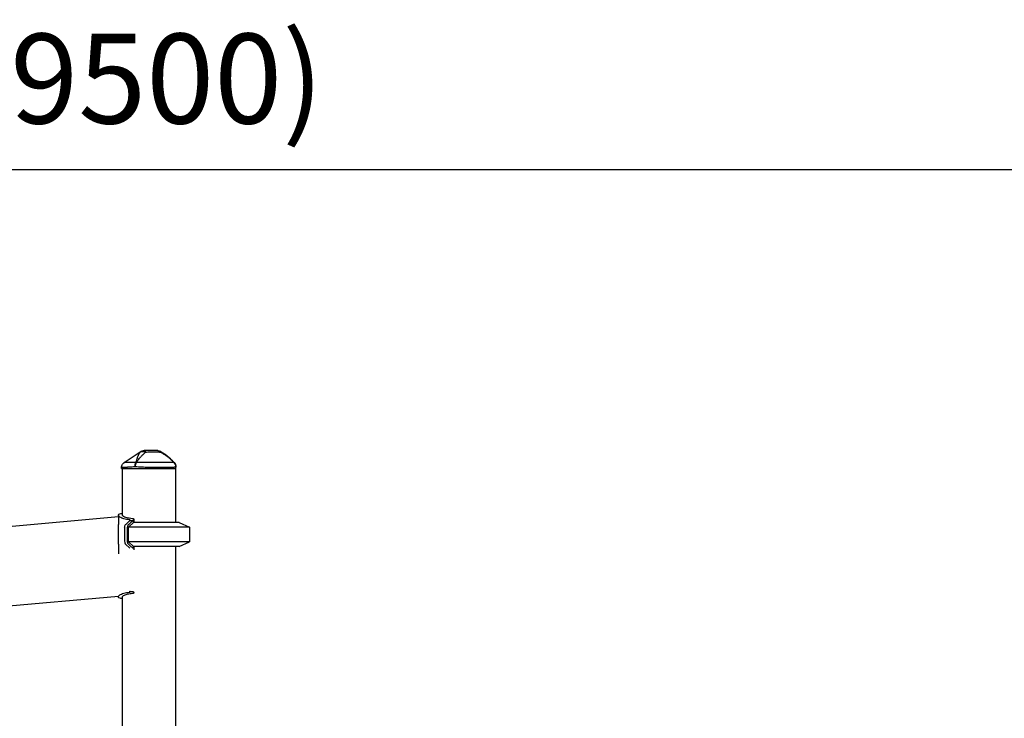
# Model space of a CAD drawing. Units: millimetres. Extents: x 0 to 31199, y 0 to 21000.
# Drawn here: x 8959 to 10603, y 4866 to 6033 of the extents above; entities that cross this region are included whole.
import ezdxf

# ---------------------------------------------------------------- set-up
doc = ezdxf.new("R2010")
doc.units = ezdxf.units.MM
doc.header["$LTSCALE"] = 15
doc.layers.get('DEFPOINTS').update_dxf_attribs({"lineweight": 50})
doc.layers.add('P001', color=131, linetype='Continuous')
doc.layers.add('P_2DIM', color=6, linetype='Continuous', lineweight=25)
doc.styles.add('BIGFONT', font='simplex.shx', dxfattribs={"bigfont": 'bigfont.shx'})
doc.dimstyles.new('DIMBIGFONT$0', dxfattribs={"dimscale": 50, "dimtxt": 3, "dimasz": 2, "dimexe": 1.5, "dimexo": 3, "dimgap": 0.75, "dimtad": 1, "dimdec": 0, "dimdsep": 46, "dimtxsty": 'BIGFONT', "dimcen": 0, "dimclrd": 256, "dimclre": 256, "dimclrt": 230, "dimadec": 0, "dimazin": 0, "dimtfac": 0.6, "dimtdec": 0, "dimtofl": 0, "dimtmove": 2, "dimatfit": 3, "dimfxl": 1, "dimtvp": 1, "dimtolj": 1, "dimarcsym": 0})

# ---------------------------------------------------------------- blocks, each defined once
blk = doc.blocks.new('*D50')
at = {"layer": 'DEFPOINTS', "color": 0}
for p in [(13918.3, 5782.9), (4421.4, 5263.1), (13918.3, 5263.1)]:
    blk.add_point(p, dxfattribs=at)
at = {"layer": 'P_2DIM', "lineweight": -2}
for p, q in [((4421.4, 5413.1), (4421.4, 5857.9)), ((13918.3, 5413.1), (13918.3, 5857.9)), ((4521.4, 5782.9), (13818.3, 5782.9))]:
    blk.add_line(p, q, dxfattribs=at)
at = {"layer": 'P_2DIM'}
for points in [[(4521.4, 5799.5), (4521.4, 5766.2), (4421.4, 5782.9)], [(13818.3, 5766.2), (13818.3, 5799.5), (13918.3, 5782.9)]]:
    blk.add_solid(points, dxfattribs=at)
at = {"layer": 'P_2DIM', "color": 3, "insert": (9169.8, 5934.7), "char_height": 150, "attachment_point": 5, "style": 'BIGFONT'}
blk.add_mtext('\\A1;(9500)', dxfattribs=at)

msp = doc.modelspace()

# ---------------------------------------------------------------- linework, layer by layer
at = {"layer": 'P001'}
for p, q in [((9128.5, 5283.3), (9128.5, 5285)), ((9128.5, 5283.3), (9219.5, 5283.3)), ((9129.5, 5283.3), (9129.5, 5206.3)), ((9216.6, 5293.2), (9216.7, 5293.2)), ((9216.7, 5293.2), (9216.7, 5293.2)), ((9218.5, 5283.3), (9218.5, 5193.3)), ((9219.5, 5283.3), (9219.5, 5286.2)), ((9123.3, 5202.5), (6879.1, 5004)), ((9123.3, 5205.7), (9123.3, 5189.8)), ((9141.7, 5197.7), (9141.7, 5195.8)), ((9142.5, 5196.4), (9147.5, 5196.4)), ((9147.8, 5196.5), (9147.8, 5192.8)), ((9149, 5198.7), (9149, 5193.3)), ((9140, 5185.3), (9148.5, 5193.3)), ((9140, 5161.2), (9140, 5185.3)), ((9242, 5185.3), (9140, 5185.3)), ((9225, 5193.3), (9148.5, 5193.3)), ((9225, 5193.3), (9242, 5185.3)), ((9242, 5185.3), (9242, 5161.2)), ((9123.3, 5156.8), (9123.3, 5140.9)), ((9142.4, 5150.2), (9135.2, 5156.9)), ((9148.5, 5153.3), (9140, 5161.2)), ((9242, 5161.2), (9140, 5161.2)), ((9147.8, 5153.7), (9147.8, 5150)), ((9225, 5153.3), (9148.5, 5153.3)), ((9149, 5153.3), (9149, 5147.8)), ((9218.5, 5153.3), (9218.5, 4806.3)), ((9225, 5153.3), (9242, 5161.2)), ((9123.3, 5069.9), (8898.9, 5050)), ((9129.5, 5068.3), (9129.5, 4721.3)), ((9141.7, 5078.8), (9141.7, 5076.9)), ((9142.5, 5078.1), (9147.5, 5078.1))]:
    msp.add_line(p, q, dxfattribs=at)
at = {"layer": 'P001', "extrusion": (0, 0, -1)}
for centre, start, end in [((-9189.2, 5303.3), 90.0056, 118.8997), ((-9209.5, 5286.2), 135.3912, 180)]:
    msp.add_arc(centre, 10, start, end, dxfattribs=at)
msp.add_ellipse((9156.3, 5286.2), major_axis=(-8.97, 4.42), ratio=0.608177, start_param=0.84219, end_param=0.936598, dxfattribs=at)
at = {"layer": 'P001'}
msp.add_open_spline([(9132.9, 5293.2), (9141.9, 5299.3), (9150.9, 5305.4), (9159.9, 5311.5)], degree=3, dxfattribs=at)
for points, knots in [([(9166.5, 5313.3), (9165.3, 5313.3), (9164.1, 5313), (9162.9, 5312.6), (9161.8, 5312.2), (9160.8, 5311.5), (9159.8, 5310.8)], [-1, -1, -1, -1, -0.5000013, -0.5000013, -0.5000013, -0.0000226, -0.0000226, -0.0000226, -0.0000226]), ([(9159.8, 5310.8), (9160.4, 5311.1), (9161, 5311.5), (9161.7, 5311.7), (9162.4, 5311.9), (9163.2, 5312), (9164, 5312), (9164.8, 5312), (9165.7, 5311.9), (9166.5, 5311.7), (9167.3, 5311.5), (9168.1, 5311.1), (9168.9, 5310.8)], [-0.9999937, -0.9999937, -0.9999937, -0.9999937, -0.7500145, -0.7500145, -0.7500145, -0.5000048, -0.5000048, -0.5000048, -0.2499951, -0.2499951, -0.2499951, -0.0034414, -0.0034414, -0.0034414, -0.0034414]), ([(9159.9, 5311.5), (9159.9, 5311.5), (9159.9, 5311.5), (9159.9, 5311.4), (9159.9, 5311.2), (9159.9, 5311), (9159.8, 5310.8)], [0.500882, 0.500882, 0.500882, 0.500882, 0.750008, 0.750008, 0.750008, 1, 1, 1, 1]), ([(9159.9, 5311.5), (9160.8, 5312.1), (9161.8, 5312.6), (9163.7, 5313.1), (9164.6, 5313.3), (9165.6, 5313.3)], [0, 0, 0, 0, 0.3167168, 0.3167168, 0.5928568, 0.5928568, 0.5928568, 0.5928568]), ([(9159.9, 5311.5), (9159.9, 5311.5), (9159.9, 5311.5), (9159.9, 5311.5), (9159.9, 5311.5), (9159.9, 5311.5), (9159.9, 5311.5)], [0.5006928022, 0.5006928022, 0.5006928022, 0.5006928022, 0.5008819579, 0.5008819579, 0.5008819579, 0.5008820576, 0.5008820576, 0.5008820576, 0.5008820576]), ([(9165.6, 5313.3), (9165.6, 5313.3), (9165.7, 5313.3), (9165.8, 5313.3), (9165.8, 5313.3), (9165.8, 5313.3), (9165.8, 5313.3), (9165.8, 5313.3), (9165.8, 5313.3), (9165.8, 5313.3), (9165.8, 5313.3), (9165.8, 5313.3), (9165.8, 5313.3), (9165.8, 5313.3), (9165.8, 5313.3), (9165.8, 5313.3), (9165.8, 5313.3), (9165.8, 5313.3), (9165.8, 5313.3), (9165.8, 5313.3), (9165.9, 5313.3), (9165.9, 5313.3), (9166, 5313.3), (9166, 5313.3), (9166, 5313.3), (9166.2, 5313.3), (9166.3, 5313.3), (9166.5, 5313.3)], [-0.4995551, -0.4995551, -0.4995551, -0.4995551, -0.266294, -0.266294, -0.266294, -0.25, -0.25, -0.25, -0.2421875, -0.2421875, -0.2421875, -0.234375, -0.234375, -0.234375, -0.21875, -0.21875, -0.21875, -0.1875, -0.1875, -0.1875, -0.15625, -0.15625, -0.15625, -0.125, -0.125, -0.125, 0, 0, 0, 0]), ([(9166.5, 5313.3), (9166.9, 5313.3), (9167.3, 5313), (9167.8, 5312.6), (9168.2, 5312.2), (9168.6, 5311.5), (9168.9, 5310.8)], [0, 0, 0, 0, 0.4999869, 0.4999869, 0.4999869, 0.993379, 0.993379, 0.993379, 0.993379]), ([(9189.2, 5313.3), (9188.5, 5313.3), (9187.6, 5313.3), (9186.6, 5313.3), (9186.3, 5313.3), (9185.9, 5313.3), (9185.4, 5313.3), (9185, 5313.3), (9184.8, 5313.3), (9184.6, 5313.3), (9184.4, 5313.3), (9184.2, 5313.3), (9184.1, 5313.3), (9184, 5313.3), (9184, 5313.3), (9183.9, 5313.3), (9183.9, 5313.3), (9183.9, 5313.3), (9183.9, 5313.3), (9183.9, 5313.3), (9183.9, 5313.3), (9183.9, 5313.3), (9183.7, 5313.3), (9182.1, 5313.3), (9178.8, 5313.3), (9178.6, 5313.3), (9178.4, 5313.3), (9178.3, 5313.3), (9177.5, 5313.3), (9176.7, 5313.3), (9176, 5313.3), (9175.2, 5313.3), (9174.5, 5313.3), (9173.8, 5313.3), (9173.5, 5313.3), (9173.2, 5313.3), (9172.9, 5313.3), (9172.9, 5313.3), (9172.8, 5313.3), (9172.7, 5313.3), (9172.5, 5313.3), (9172.5, 5313.3), (9172.4, 5313.3), (9170.5, 5313.3), (9168.5, 5313.3), (9166.5, 5313.3)], [0, 0, 0, 0, 0.125, 0.125, 0.125, 0.15625, 0.15625, 0.15625, 0.1875, 0.1875, 0.1875, 0.21875, 0.21875, 0.21875, 0.234375, 0.234375, 0.234375, 0.242188, 0.242188, 0.242188, 0.25, 0.25, 0.25, 0.487242, 0.487242, 0.487242, 0.5, 0.5, 0.5, 0.6, 0.6, 0.6, 0.675, 0.675, 0.675, 0.7125, 0.7125, 0.7125, 0.73125, 0.73125, 0.73125, 0.75, 0.75, 0.75, 1, 1, 1, 1]), ([(9168.9, 5310.8), (9169.9, 5310.9), (9171.1, 5311), (9172.5, 5311.1), (9172.7, 5311.2), (9173.3, 5311.2), (9174.2, 5311.3), (9174.5, 5311.3), (9174.8, 5311.3), (9175, 5311.4), (9175.3, 5311.4), (9175.6, 5311.4), (9175.9, 5311.4), (9176.6, 5311.4), (9177.4, 5311.5), (9178.4, 5311.5), (9180, 5311.5), (9180.9, 5311.5), (9181.1, 5311.5), (9181.1, 5311.5), (9181.1, 5311.5), (9181.1, 5311.5), (9181.5, 5311.5), (9182, 5311.5), (9182.7, 5311.5), (9183.4, 5311.5), (9183.9, 5311.5), (9184.2, 5311.5), (9185.3, 5311.5), (9186.3, 5311.4), (9187.1, 5311.4), (9187.4, 5311.3), (9187.9, 5311.3), (9188.6, 5311.2), (9189.3, 5311.2), (9189.8, 5311.1), (9190.2, 5311.1), (9191.4, 5311), (9192.4, 5310.9), (9193.4, 5310.8)], [0, 0, 0, 0, 0.142857, 0.142857, 0.142857, 0.214286, 0.214286, 0.214286, 0.248411, 0.248411, 0.248411, 0.285714, 0.285714, 0.285714, 0.392857, 0.392857, 0.392857, 0.496029, 0.496029, 0.496029, 0.5, 0.5, 0.5, 0.5625, 0.5625, 0.5625, 0.625, 0.625, 0.625, 0.75, 0.75, 0.75, 0.8125, 0.8125, 0.8125, 0.875, 0.875, 0.875, 1, 1, 1, 1]), ([(9189.2, 5313.3), (9189.9, 5313.3), (9190.7, 5313), (9191.4, 5312.6), (9192.1, 5312.2), (9192.7, 5311.6), (9193.3, 5310.8)], [-1, -1, -1, -1, -0.5000128, -0.5000128, -0.5000128, -0.0145663, -0.0145663, -0.0145663, -0.0145663]), ([(9194, 5312), (9194, 5312), (9194, 5311.9), (9193.9, 5311.7), (9193.7, 5311.5), (9193.6, 5311.2), (9193.4, 5310.8)], [0.5000001, 0.5000001, 0.5000001, 0.5000001, 0.7500074, 0.7500074, 0.7500074, 0.9876825, 0.9876825, 0.9876825, 0.9876825]), ([(9194, 5312), (9199.1, 5309.2), (9203.7, 5305.5), (9211, 5298.9), (9213.8, 5296.1), (9216.7, 5293.2)], [0, 0, 0, 0, 1.739204, 1.739204, 2.948341, 2.948341, 2.948341, 2.948341]), ([(9159.8, 5310.8), (9159.1, 5310), (9158.4, 5309.1), (9157.8, 5308.1), (9157.6, 5307.8), (9157.4, 5307.4), (9157.2, 5307), (9156.7, 5306), (9156.2, 5304.9), (9155.7, 5303.7), (9155.6, 5303.4), (9155.5, 5303), (9155.3, 5302.7), (9154.8, 5301.3), (9154.3, 5299.7), (9153.8, 5298), (9153.3, 5296.6), (9152.9, 5295), (9152.3, 5293.2)], [-1, -1, -1, -1, -0.817151, -0.817151, -0.817151, -0.75, -0.75, -0.75, -0.55398, -0.55398, -0.55398, -0.5, -0.5, -0.5, -0.25, -0.25, -0.25, 0, 0, 0, 0]), ([(9153.2, 5293.2), (9154.4, 5295), (9155.5, 5296.6), (9156.6, 5298), (9157.9, 5299.7), (9159.2, 5301.3), (9160.5, 5302.7), (9160.8, 5303), (9161.1, 5303.4), (9161.4, 5303.7), (9162.5, 5304.9), (9163.6, 5306), (9164.7, 5307), (9165.1, 5307.4), (9165.5, 5307.8), (9165.8, 5308.1), (9166.9, 5309.1), (9167.9, 5310), (9168.9, 5310.8)], [-1, -1, -1, -1, -0.75, -0.75, -0.75, -0.5, -0.5, -0.5, -0.446138, -0.446138, -0.446138, -0.25, -0.25, -0.25, -0.182947, -0.182947, -0.182947, 0, 0, 0, 0]), ([(9193.4, 5310.8), (9195.1, 5310), (9196.8, 5309.1), (9198.4, 5308.1), (9199, 5307.8), (9199.6, 5307.4), (9200.2, 5307), (9201.8, 5306), (9203.4, 5304.9), (9205, 5303.7), (9205.5, 5303.4), (9205.9, 5303), (9206.3, 5302.7), (9208.1, 5301.3), (9209.9, 5299.7), (9211.7, 5298), (9213.3, 5296.6), (9214.9, 5295), (9216.7, 5293.2)], [-1, -1, -1, -1, -0.817094, -0.817094, -0.817094, -0.75, -0.75, -0.75, -0.553961, -0.553961, -0.553961, -0.5, -0.5, -0.5, -0.25, -0.25, -0.25, 0, 0, 0, 0]), ([(9128.5, 5285), (9128.5, 5286), (9128.7, 5287), (9129.3, 5289), (9129.8, 5290), (9131.1, 5291.7), (9131.8, 5292.4), (9132.7, 5293.1), (9132.8, 5293.2), (9132.9, 5293.2)], [0, 0, 0, 0, 0.30296, 0.30296, 0.6241327, 0.6241327, 0.9377203, 0.9377203, 0.9712934, 0.9712934, 0.9712934, 0.9712934]), ([(9151.3, 5286.2), (9149.6, 5286.1), (9147.9, 5286), (9146.3, 5285.9), (9144.8, 5285.8), (9143.3, 5285.7), (9141.9, 5285.6), (9141.2, 5285.6), (9140.5, 5285.5), (9139.8, 5285.5), (9139.2, 5285.5), (9138.5, 5285.4), (9137.9, 5285.4), (9136.7, 5285.3), (9135.6, 5285.3), (9134.6, 5285.2), (9133.7, 5285.2), (9132.8, 5285.1), (9132, 5285.1), (9131.6, 5285.1), (9131.3, 5285.1), (9131, 5285.1), (9130.6, 5285), (9130.3, 5285), (9130.1, 5285), (9129.6, 5285), (9129.2, 5285), (9128.9, 5285), (9128.8, 5285), (9128.7, 5285), (9128.6, 5285), (9128.6, 5285), (9128.6, 5285), (9128.6, 5285), (9128.5, 5285), (9128.5, 5285), (9128.5, 5285)], [-1, -1, -1, -1, -0.875, -0.875, -0.875, -0.750001, -0.750001, -0.750001, -0.687501, -0.687501, -0.687501, -0.625001, -0.625001, -0.625001, -0.500002, -0.500002, -0.500002, -0.375002, -0.375002, -0.375002, -0.312502, -0.312502, -0.312502, -0.250003, -0.250003, -0.250003, -0.125003, -0.125003, -0.125003, -0.062503, -0.062503, -0.062503, -0.031253, -0.031253, -0.031253, 0, 0, 0, 0]), ([(9128.5, 5285), (9128.5, 5285), (9128.5, 5285), (9128.5, 5285), (9128.5, 5285), (9128.5, 5284.9), (9128.5, 5285)], [-1, -1, -1, -1, -0.999993424364, -0.999993424364, -0.999993424364, -0.999993418416, -0.999993418416, -0.999993418416, -0.999993418416]), ([(9152.3, 5293.2), (9150.8, 5293.2), (9149.3, 5293.2), (9148, 5293.2), (9146.6, 5293.3), (9145.3, 5293.3), (9144.1, 5293.3), (9143.5, 5293.3), (9143, 5293.3), (9142.4, 5293.3), (9141.9, 5293.3), (9141.3, 5293.3), (9140.8, 5293.3), (9139.8, 5293.3), (9138.9, 5293.3), (9138, 5293.3), (9137.2, 5293.3), (9136.5, 5293.3), (9135.8, 5293.3), (9135.5, 5293.3), (9135.2, 5293.2), (9134.9, 5293.2), (9134.7, 5293.2), (9134.4, 5293.2), (9134.2, 5293.2), (9133.8, 5293.2), (9133.5, 5293.2), (9133.3, 5293.2), (9133.1, 5293.2), (9133.1, 5293.2), (9133, 5293.2), (9133, 5293.2), (9133, 5293.2), (9132.9, 5293.2), (9132.9, 5293.2), (9132.9, 5293.2), (9132.9, 5293.2), (9132.9, 5293.2), (9132.9, 5293.2), (9132.9, 5293.2)], [0, 0, 0, 0, 0.0625002, 0.0625002, 0.0625002, 0.1250002, 0.1250002, 0.1250002, 0.1562502, 0.1562502, 0.1562502, 0.1875002, 0.1875002, 0.1875002, 0.2500001, 0.2500001, 0.2500001, 0.3125001, 0.3125001, 0.3125001, 0.3437501, 0.3437501, 0.3437501, 0.3750001, 0.3750001, 0.3750001, 0.4375, 0.4375, 0.4375, 0.46875, 0.46875, 0.46875, 0.484375, 0.484375, 0.484375, 0.5, 0.5, 0.5, 0.5000008, 0.5000008, 0.5000008, 0.5000008]), ([(9151.3, 5286.2), (9151.2, 5287.4), (9151.2, 5288.8), (9151.4, 5290), (9151.6, 5291.2), (9151.9, 5292.3), (9152.3, 5293.2)], [0, 0, 0, 0, 0.5000023, 0.5000023, 0.5000023, 0.9999992, 0.9999992, 0.9999992, 0.9999992]), ([(9153.2, 5293.2), (9152.7, 5292.3), (9152.2, 5291.2), (9151.9, 5290), (9151.6, 5288.8), (9151.4, 5287.4), (9151.3, 5286.2)], [0.0000057, 0.0000057, 0.0000057, 0.0000057, 0.4999994, 0.4999994, 0.4999994, 1, 1, 1, 1]), ([(9174, 5285.2), (9173.1, 5285.3), (9172.1, 5285.3), (9171.1, 5285.3), (9170.1, 5285.3), (9169.1, 5285.4), (9168.1, 5285.4), (9166.1, 5285.5), (9164.2, 5285.5), (9162.3, 5285.6), (9160.4, 5285.7), (9158.5, 5285.8), (9156.7, 5285.9), (9154.8, 5286), (9153, 5286.1), (9151.3, 5286.2)], [-1, -1, -1, -1, -0.875777, -0.875777, -0.875777, -0.750666, -0.750666, -0.750666, -0.500444, -0.500444, -0.500444, -0.250222, -0.250222, -0.250222, 0, 0, 0, 0]), ([(9216.7, 5293.2), (9216.5, 5293.2), (9216.2, 5293.2), (9215.8, 5293.2), (9215.5, 5293.3), (9215, 5293.3), (9214.4, 5293.3), (9214.1, 5293.3), (9213.8, 5293.3), (9213.5, 5293.3), (9213.1, 5293.3), (9212.8, 5293.3), (9212.4, 5293.3), (9211.6, 5293.3), (9210.8, 5293.3), (9209.8, 5293.3), (9208.9, 5293.3), (9207.8, 5293.3), (9206.7, 5293.3), (9206.1, 5293.3), (9205.5, 5293.2), (9204.9, 5293.2), (9204.3, 5293.2), (9203.7, 5293.2), (9203.1, 5293.2), (9201.8, 5293.2), (9200.5, 5293.2), (9199, 5293.2), (9198.3, 5293.2), (9197.6, 5293.2), (9196.9, 5293.2), (9196.5, 5293.2), (9196.1, 5293.2), (9195.7, 5293.2), (9195.4, 5293.2), (9195, 5293.2), (9194.6, 5293.2), (9193, 5293.2), (9191.5, 5293.2), (9189.8, 5293.2), (9188.2, 5293.2), (9186.5, 5293.2), (9184.8, 5293.2), (9184, 5293.2), (9183.1, 5293.2), (9182.2, 5293.2), (9181.4, 5293.2), (9180.5, 5293.3), (9179.6, 5293.3), (9177.9, 5293.3), (9176.1, 5293.3), (9174.3, 5293.3), (9173.4, 5293.3), (9172.5, 5293.3), (9171.6, 5293.3), (9170.7, 5293.3), (9169.8, 5293.3), (9168.9, 5293.3), (9167.1, 5293.3), (9165.3, 5293.3), (9163.6, 5293.3), (9161.8, 5293.3), (9160.1, 5293.3), (9158.3, 5293.2), (9156.6, 5293.2), (9154.9, 5293.2), (9153.2, 5293.2)], [0, 0, 0, 0, 0.0625, 0.0625, 0.0625, 0.125, 0.125, 0.125, 0.15625, 0.15625, 0.15625, 0.1875, 0.1875, 0.1875, 0.25, 0.25, 0.25, 0.3125, 0.3125, 0.3125, 0.34375, 0.34375, 0.34375, 0.375, 0.375, 0.375, 0.4375, 0.4375, 0.4375, 0.46875, 0.46875, 0.46875, 0.484375, 0.484375, 0.484375, 0.5, 0.5, 0.5, 0.5625, 0.5625, 0.5625, 0.625, 0.625, 0.625, 0.65625, 0.65625, 0.65625, 0.6875, 0.6875, 0.6875, 0.75, 0.75, 0.75, 0.78125, 0.78125, 0.78125, 0.8125, 0.8125, 0.8125, 0.875, 0.875, 0.875, 0.9375, 0.9375, 0.9375, 1, 1, 1, 1]), ([(9219.5, 5286.2), (9219.5, 5286.1), (9219.4, 5286), (9219.1, 5285.9), (9218.9, 5285.8), (9218.5, 5285.7), (9218, 5285.6), (9217.7, 5285.6), (9217.4, 5285.5), (9217.1, 5285.5), (9216.8, 5285.5), (9216.5, 5285.4), (9216.1, 5285.4), (9215.3, 5285.3), (9214.4, 5285.3), (9213.5, 5285.2), (9212.5, 5285.2), (9211.4, 5285.1), (9210.1, 5285.1), (9209.5, 5285.1), (9208.9, 5285.1), (9208.2, 5285.1), (9207.6, 5285), (9206.9, 5285), (9206.2, 5285), (9204.8, 5285), (9203.3, 5285), (9201.8, 5285), (9201, 5285), (9200.2, 5285), (9199.3, 5285), (9198.9, 5285), (9198.5, 5285), (9198.1, 5285), (9197.6, 5285), (9197.2, 5285), (9196.8, 5285), (9195.1, 5285), (9193.3, 5285), (9191.5, 5285), (9189.6, 5285), (9187.8, 5285), (9185.8, 5285), (9184.9, 5285), (9183.9, 5285), (9182.9, 5285.1), (9181.9, 5285.1), (9181, 5285.1), (9180, 5285.1), (9178, 5285.1), (9176, 5285.2), (9174.1, 5285.2), (9174.1, 5285.2), (9174, 5285.2), (9174, 5285.2)], [-1, -1, -1, -1, -0.916691, -0.916691, -0.916691, -0.833383, -0.833383, -0.833383, -0.791728, -0.791728, -0.791728, -0.750074, -0.750074, -0.750074, -0.666765, -0.666765, -0.666765, -0.583456, -0.583456, -0.583456, -0.541802, -0.541802, -0.541802, -0.500148, -0.500148, -0.500148, -0.416839, -0.416839, -0.416839, -0.375185, -0.375185, -0.375185, -0.354358, -0.354358, -0.354358, -0.33353, -0.33353, -0.33353, -0.250222, -0.250222, -0.250222, -0.166913, -0.166913, -0.166913, -0.125259, -0.125259, -0.125259, -0.083604, -0.083604, -0.083604, -0.000296, -0.000296, -0.000296, 0, 0, 0, 0]), ([(9219.5, 5286.2), (9219.5, 5287.4), (9219.3, 5288.8), (9218.8, 5290), (9218.3, 5291.2), (9217.5, 5292.3), (9216.7, 5293.2)], [0, 0, 0, 0, 0.500001, 0.500001, 0.500001, 0.9999989, 0.9999989, 0.9999989, 0.9999989]), ([(9141.7, 5197.8), (9138.2, 5198.1), (9135.1, 5198.7), (9129.8, 5200.2), (9127.6, 5201.2), (9123.8, 5203.7), (9122.9, 5205.2), (9123.7, 5207), (9124.5, 5207.5), (9126.9, 5208.1), (9128.1, 5208.2), (9129.5, 5208.3)], [0.000001, 0.000001, 0.000001, 0.000001, 1.362506, 1.362506, 2.839322, 2.839322, 4.922899, 4.922899, 6.238346, 6.238346, 7.133589, 7.133589, 7.133589, 7.133589]), ([(9129.5, 5206.3), (9129.5, 5205.7), (9130, 5205.1), (9132, 5203.4), (9134.2, 5202.4), (9139.3, 5201.1), (9142.4, 5200.5), (9147.1, 5200.2)], [5.065069, 5.065069, 5.065069, 5.065069, 5.659994, 5.659994, 6.568937, 6.568937, 7.177183, 7.177183, 7.177183, 7.177183]), ([(9133.8, 5185.1), (9133.8, 5185.8), (9133.9, 5186.5), (9134.1, 5187.6), (9134.3, 5188.1), (9135, 5189.5), (9135.6, 5190), (9136.7, 5191), (9137.1, 5191.3), (9137.7, 5191.9), (9137.9, 5192.2), (9138.5, 5192.7), (9138.9, 5193), (9140.2, 5194.2), (9140.4, 5194.5), (9141.7, 5195.7), (9142.1, 5196), (9142.4, 5196.3)], [-0.6117804, -0.6117804, -0.6117804, -0.6117804, -0.5651149, -0.5651149, -0.5303334, -0.5303334, -0.4654825, -0.4654825, -0.4207594, -0.4207594, -0.4002267, -0.4002267, -0.3620363, -0.3620363, -0.2517008, -0.2517008, -0.0006379, -0.0006379, -0.0006379, -0.0006379]), ([(9147.5, 5150.1), (9147, 5150.5), (9146.6, 5151), (9145.1, 5152.4), (9144.5, 5152.8), (9143.3, 5154), (9142.9, 5154.4), (9141.7, 5155.6), (9141.2, 5156), (9140.4, 5156.8), (9140, 5157.1), (9139.5, 5158), (9139.3, 5158.4), (9139, 5159.4), (9138.9, 5160), (9138.7, 5161.8), (9138.8, 5163.1), (9138.8, 5166.9), (9138.8, 5167.3), (9138.8, 5174.6), (9138.8, 5178.1), (9138.8, 5183.8), (9138.8, 5184.6), (9138.8, 5185.9), (9138.9, 5186.4), (9139, 5187.3), (9139.2, 5187.9), (9139.7, 5189), (9140, 5189.4), (9140.8, 5190.2), (9141.2, 5190.5), (9142.8, 5192), (9143.4, 5192.6), (9144.6, 5193.7), (9145.2, 5194.3), (9146.8, 5195.8), (9147.1, 5196.1), (9147.5, 5196.4)], [0, 0, 0, 0, 0.331651, 0.331651, 0.567902, 0.567902, 0.740614, 0.740614, 1.03995, 1.03995, 1.291453, 1.291453, 1.474299, 1.474299, 1.677975, 1.677975, 2.038689, 2.038689, 2.466573, 2.466573, 2.862187, 2.862187, 3.109633, 3.109633, 3.292524, 3.292524, 3.431351, 3.431351, 3.573345, 3.573345, 3.8162, 3.8162, 3.962439, 3.962439, 4.101755, 4.101755, 4.35434, 4.35434, 4.35434, 4.35434]), ([(9142.5, 5196.4), (9142.6, 5196.5), (9142.6, 5196.6), (9142.7, 5196.7), (9142.8, 5196.8), (9142.9, 5197), (9142.9, 5197.2), (9142.7, 5197.4), (9142.6, 5197.6), (9142.2, 5197.7), (9142, 5197.8), (9141.7, 5197.8)], [0.000001, 0.000001, 0.000001, 0.000001, 0.044565, 0.044565, 0.0964371, 0.0964371, 0.2269853, 0.2269853, 0.3476131, 0.3476131, 0.4528625, 0.4528625, 0.4528625, 0.4528625]), ([(9142.4, 5196.3), (9142.5, 5196.4), (9142.5, 5196.4), (9142.5, 5196.4), (9142.5, 5196.4), (9142.5, 5196.4)], [-0.02302046, -0.02302046, -0.02302046, -0.02302046, -0.01151615, -0.01151615, 0, 0, 0, 0]), ([(9147.1, 5200.2), (9147.6, 5200.1), (9148.1, 5199.9), (9148.7, 5199.5), (9148.9, 5199.2), (9149.1, 5198.5), (9149, 5198.1), (9148.6, 5197.6), (9148.5, 5197.4), (9148.2, 5197.1), (9148, 5196.9), (9147.8, 5196.7)], [0.000001, 0.000001, 0.000001, 0.000001, 0.258184, 0.258184, 0.557848, 0.557848, 0.878398, 0.878398, 1.004815, 1.004815, 1.121263, 1.121263, 1.121263, 1.121263]), ([(9147.8, 5196.7), (9147.8, 5196.7), (9147.7, 5196.6), (9147.6, 5196.5), (9147.6, 5196.5), (9147.5, 5196.4)], [0.000001, 0.000001, 0.000001, 0.000001, 0.03553831, 0.03553831, 0.07308709, 0.07308709, 0.07308709, 0.07308709]), ([(9123.3, 5156.8), (9123.3, 5158.3), (9123.3, 5159.9), (9123.4, 5163.5), (9123.5, 5165.4), (9123.6, 5169.5), (9123.6, 5171.5), (9123.6, 5175.5), (9123.6, 5177.5), (9123.5, 5181.4), (9123.4, 5183.3), (9123.3, 5186.8), (9123.3, 5188.3), (9123.3, 5189.8)], [7.778455, 7.778455, 7.778455, 7.778455, 8.30581, 8.30581, 8.908436, 8.908436, 9.511062, 9.511062, 10.094015, 10.094015, 10.676969, 10.676969, 11.203551, 11.203551, 11.203551, 11.203551]), ([(9133.8, 5185.1), (9133.8, 5184.5), (9133.8, 5183.8), (9133.8, 5182.1), (9133.8, 5181.9), (9133.8, 5180.4), (9133.8, 5179.6), (9133.8, 5173.4), (9133.8, 5170.5), (9133.8, 5166.2), (9133.8, 5165.8), (9133.8, 5162.8), (9133.7, 5161.4), (9134, 5159.5), (9134.1, 5159), (9134.4, 5158.2), (9134.5, 5157.9), (9134.9, 5157.4), (9135.1, 5157.1), (9135.2, 5156.9)], [0.0006808, 0.0006808, 0.0006808, 0.0006808, 0.1791633, 0.1791633, 0.3378256, 0.3378256, 0.3752975, 0.3752975, 0.4090053, 0.4090053, 0.4246439, 0.4246439, 0.451042, 0.451042, 0.4634678, 0.4634678, 0.4719415, 0.4719415, 0.480774, 0.480774, 0.480774, 0.480774]), ([(9129.5, 5066.3), (9128.2, 5066.4), (9127, 5066.5), (9124.7, 5067), (9123.8, 5067.6), (9122.9, 5069.3), (9123.7, 5070.8), (9127.3, 5073.2), (9129.6, 5074.3), (9135, 5075.9), (9138.1, 5076.5), (9141.7, 5076.8)], [7.349126, 7.349126, 7.349126, 7.349126, 8.20406, 8.20406, 9.492903, 9.492903, 11.564045, 11.564045, 13.071795, 13.071795, 14.458354, 14.458354, 14.458354, 14.458354]), ([(9147.1, 5074.4), (9144.1, 5074.2), (9141.4, 5073.9), (9136.6, 5072.8), (9134.6, 5072.2), (9130.7, 5070.4), (9129.5, 5069.3), (9129.5, 5068.3)], [0.000001, 0.000001, 0.000001, 0.000001, 1.1455, 1.1455, 2.371024, 2.371024, 4.194318, 4.194318, 4.194318, 4.194318]), ([(9141.7, 5076.8), (9142, 5076.8), (9142.2, 5076.9), (9142.6, 5077), (9142.7, 5077.1), (9142.9, 5077.4), (9142.9, 5077.6), (9142.8, 5077.8), (9142.7, 5077.9), (9142.6, 5078), (9142.6, 5078.1), (9142.5, 5078.1)], [0.000001, 0.000001, 0.000001, 0.000001, 0.1054108, 0.1054108, 0.2255031, 0.2255031, 0.3556334, 0.3556334, 0.4072428, 0.4072428, 0.4516534, 0.4516534, 0.4516534, 0.4516534]), ([(9142.5, 5078.1), (9142.5, 5078.2), (9142.5, 5078.2), (9142.5, 5078.2), (9142.5, 5078.2), (9142.4, 5078.2)], [-0.0236458, -0.0236458, -0.0236458, -0.0236458, -0.0121293, -0.0121293, -0.00062774, -0.00062774, -0.00062774, -0.00062774]), ([(9147.8, 5077.9), (9148, 5077.7), (9148.2, 5077.5), (9148.5, 5077.2), (9148.6, 5077), (9149, 5076.4), (9149.1, 5076.1), (9148.9, 5075.4), (9148.7, 5075.1), (9148.1, 5074.7), (9147.6, 5074.5), (9147.1, 5074.4)], [0.000001, 0.000001, 0.000001, 0.000001, 0.113876, 0.113876, 0.242962, 0.242962, 0.564693, 0.564693, 0.865074, 0.865074, 1.124473, 1.124473, 1.124473, 1.124473]), ([(9147.5, 5078.1), (9147.6, 5078.1), (9147.6, 5078), (9147.7, 5077.9), (9147.8, 5077.9), (9147.8, 5077.9)], [0.000001, 0.000001, 0.000001, 0.000001, 0.03437775, 0.03437775, 0.06692826, 0.06692826, 0.06692826, 0.06692826])]:
    msp.add_open_spline(points, degree=3, knots=knots, dxfattribs=at)

# ---------------------------------------------------------------- dimensions: what is measured, and where the dimension line sits
at = {"layer": 'P_2DIM'}
dim = msp.add_linear_dim(base=(13918.3, 5782.9), p1=(4421.4, 5263.1), p2=(13918.3, 5263.1), text='(<>)', dimstyle='DIMBIGFONT$0', override={"dimrnd": 10, "dimclrt": 3}, dxfattribs=at)
dim.commit()
dim.dimension.update_dxf_attribs({"geometry": '*D50', "text_midpoint": (9169.8, 5934.7)})

doc.saveas('drawing.dxf')
